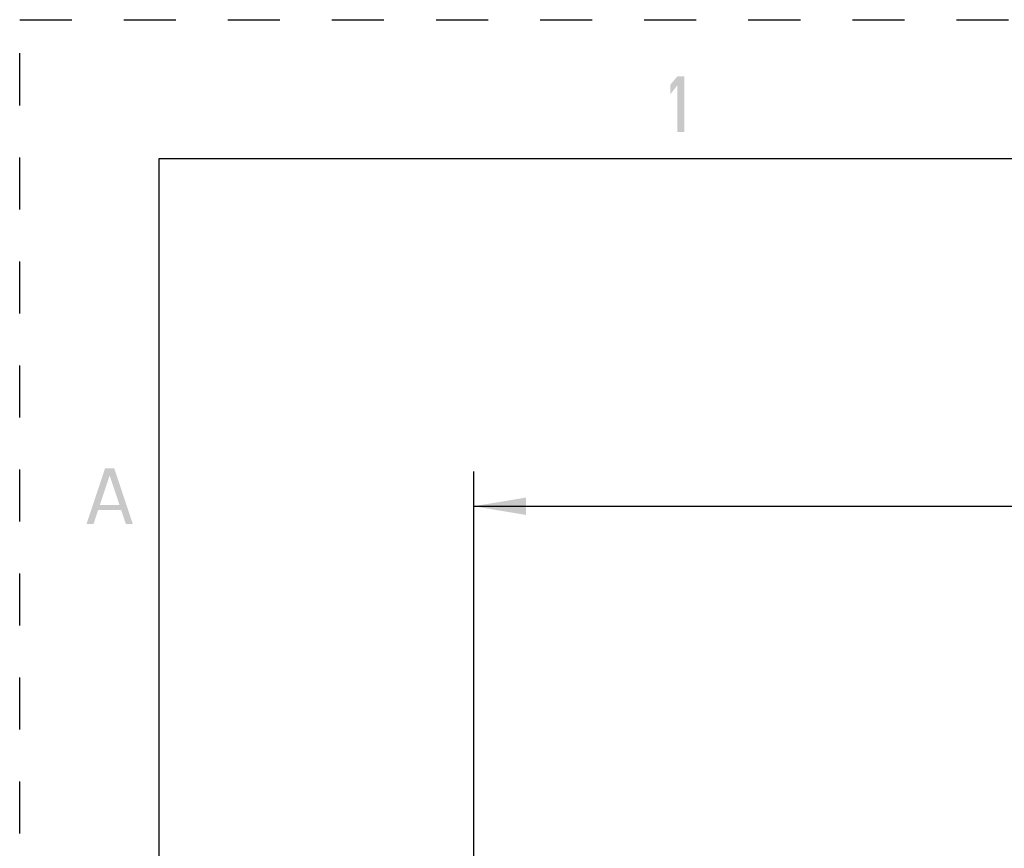
# Model space of a CAD drawing. Units: inches. Extents: x 0 to 68, y 0 to 44.
# Drawn here: x 0 to 7.1, y 38 to 44 of the extents above; entities that cross this region are included whole.
import ezdxf

# ---------------------------------------------------------------- set-up
doc = ezdxf.new("R2010")
doc.units = ezdxf.units.IN
doc.header["$LTSCALE"] = 3.74
doc.header["$MEASUREMENT"] = 0
doc.linetypes.add('HIDDEN', pattern=[0.2, 0.1, -0.1])
doc.layers.get('0').update_dxf_attribs({"linetype": 'CONTINUOUS'})
doc.layers.add('DEFAULT_2', color=8, linetype='HIDDEN')
doc.styles.get("Standard").update_dxf_attribs({"font": 'txt', "width": 0.8})
doc.dimstyles.new('DIMSTYLE_5', dxfattribs={"dimtxt": 0.3125, "dimasz": 0.375, "dimexe": 0.125, "dimexo": 0.0625, "dimgap": 0.078125, "dimtad": 0, "dimtih": 1, "dimtoh": 1, "dimdec": 1, "dimzin": 0, "dimdsep": 46, "dimtxsty": 'STANDARD', "dimblk": '_FILLED', "dimblk1": '_FILLED', "dimblk2": '_FILLED', "dimcen": 0.09, "dimadec": 1, "dimazin": 0, "dimtp": 0.001, "dimtm": 0.001, "dimtfac": 1, "dimtdec": 1, "dimtofl": 0, "dimtmove": 0, "dimatfit": 3, "dimldrblk": '_FILLED', "dimfxl": 1, "dimtolj": 1, "dimtzin": 0, "dimarcsym": 0})

# ---------------------------------------------------------------- blocks, each defined once
blk = doc.blocks.new('_FILLED')
at = {"color": 0, "linetype": 'BYBLOCK'}
blk.add_solid([(0, 0), (-1, 0.167), (-1, -0.167)], dxfattribs=at)
blk = doc.blocks.new('*D20')
at = {"color": 2, "linetype": 'CONTINUOUS'}
for p, q in [((3.2637, 37.3757), (3.2637, 40.7508)), ((14.7598, 37.3757), (14.7598, 40.7508)), ((3.2637, 40.5008), (7.9805, 40.5008)), ((14.7598, 40.5008), (10.043, 40.5008))]:
    blk.add_line(p, q, dxfattribs=at)
at = {"color": 2, "linetype": 'CONTINUOUS', "xscale": 0.375, "yscale": 0.375, "zscale": 0.375, "rotation": 180}
blk.add_blockref('_FILLED', (3.2637, 40.5008), dxfattribs=at)
at = {"color": 2, "linetype": 'CONTINUOUS', "xscale": 0.375, "yscale": 0.375, "zscale": 0.375}
blk.add_blockref('_FILLED', (14.7598, 40.5008), dxfattribs=at)

msp = doc.modelspace()

# ---------------------------------------------------------------- linework, layer by layer
at = {"color": 7, "linetype": 'CONTINUOUS'}
for p, q in [((1, 43), (1, 1)), ((67, 43), (1, 43))]:
    msp.add_line(p, q, dxfattribs=at)
at = {"color": 2, "linetype": 'CONTINUOUS'}
for points in [[(4.6767, 43.5329), (4.6767, 43.4648), (4.7267, 43.5925), (4.7767, 43.5925)], [(4.7267, 43.5925), (4.7267, 43.1925), (4.7767, 43.5925), (4.7767, 43.1925)], [(0.48, 40.3725), (0.6133, 40.7725), (0.53, 40.3725), (0.6633, 40.7725)], [(0.7633, 40.3725), (0.8133, 40.3725), (0.63, 40.7725), (0.68, 40.7725)], [(0.5467, 40.5087), (0.5467, 40.4746), (0.7467, 40.5087), (0.7467, 40.4746)]]:
    msp.add_solid(points, dxfattribs=at)
at = {"layer": 'DEFAULT_2', "color": 8, "linetype": 'HIDDEN'}
for p, q in [((0, 0), (0, 44)), ((0, 44), (68, 44))]:
    msp.add_line(p, q, dxfattribs=at)

# ---------------------------------------------------------------- dimensions: what is measured, and where the dimension line sits
at = {"color": 2, "linetype": 'CONTINUOUS'}
dim = msp.add_linear_dim(base=(14.7598, 40.5008), p1=(3.2637, 37.3132), p2=(14.7598, 37.3132), text='<>\\P[]', dimstyle='DIMSTYLE_5', dxfattribs=at)
dim.commit()
dim.dimension.update_dxf_attribs({"geometry": '*D20', "text_midpoint": (8.1368, 40.3445), "dimtype": 160})

doc.saveas('drawing.dxf')
